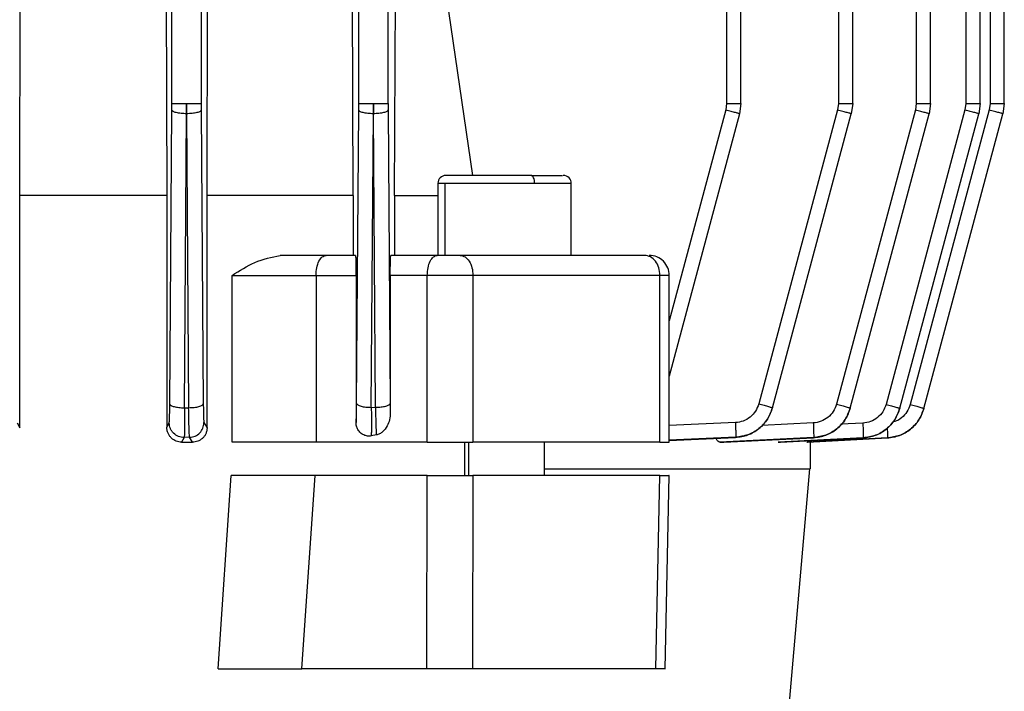
# Model space of a CAD drawing. Units: millimetres. Extents: x 4 to 416, y 4 to 293.
# Drawn here: x 66 to 70, y 99 to 102 of the extents above; entities that cross this region are included whole.
import ezdxf

# ---------------------------------------------------------------- set-up
doc = ezdxf.new("R2010")
doc.units = ezdxf.units.MM

msp = doc.modelspace()

# ---------------------------------------------------------------- linework, layer by layer
at = {"color": 7, "linetype": 'Continuous', "lineweight": 25}
for p, q in [((66.4654, 101.939), (66.4654, 111.1249)), ((66.6028, 111.1249), (66.6028, 101.939)), ((69.5867, 111.1249), (69.5867, 101.939)), ((69.6537, 101.9383), (69.6537, 111.1267)), ((69.9516, 111.1252), (69.9516, 101.939)), ((70.0185, 101.9383), (70.0185, 111.127)), ((70.1838, 111.1254), (70.1838, 101.939)), ((70.2507, 101.9383), (70.2507, 111.1272)), ((70.2969, 111.1255), (70.2969, 101.939)), ((70.3639, 101.9383), (70.3639, 111.1273)), ((65.7527, 101.508), (65.758, 103.292)), ((66.4366, 103.008), (66.4413, 101.508)), ((66.6299, 101.508), (66.6348, 103.008)), ((67.3404, 101.939), (67.3404, 102.6587)), ((67.4778, 101.939), (67.4778, 102.6587)), ((69.0634, 102.6587), (69.0634, 101.939)), ((69.1303, 101.9383), (69.1303, 102.662)), ((67.3141, 101.508), (67.3102, 102.6084)), ((67.5086, 101.508), (67.5128, 102.6005)), ((67.8755, 101.6018), (67.7284, 102.6005)), ((66.4556, 100.5306), (66.4653, 101.9082)), ((66.4653, 101.9082), (66.4654, 101.939)), ((66.5341, 101.939), (66.534, 101.8905)), ((66.5342, 101.8905), (66.5341, 101.939)), ((66.6028, 101.939), (66.603, 101.9082)), ((66.603, 101.9082), (66.6126, 100.5311)), ((67.3306, 100.5327), (67.3403, 101.9082)), ((67.3403, 101.9082), (67.3404, 101.939)), ((67.4091, 101.939), (67.409, 101.8905)), ((67.4092, 101.8905), (67.4091, 101.939)), ((67.4778, 101.939), (67.478, 101.9082)), ((67.478, 101.9082), (67.4876, 100.5333)), ((69.0634, 101.939), (69.0593, 101.9082)), ((69.1303, 101.939), (69.1239, 101.8905)), ((69.5827, 101.9082), (69.2137, 100.5311)), ((69.9475, 101.9082), (69.5781, 100.5296)), ((69.5867, 101.939), (69.5827, 101.9082)), ((69.6537, 101.939), (69.6473, 101.8905)), ((70.1797, 101.9082), (69.81, 100.5285)), ((70.2929, 101.9082), (69.923, 100.528)), ((69.9516, 101.939), (69.9475, 101.9082)), ((70.0185, 101.939), (70.0121, 101.8905)), ((70.1838, 101.939), (70.1797, 101.9082)), ((70.2507, 101.939), (70.2443, 101.8905)), ((70.2969, 101.939), (70.2929, 101.9082)), ((70.3639, 101.939), (70.3575, 101.8905)), ((66.5243, 100.5128), (66.534, 101.8905)), ((66.5342, 101.8905), (66.5439, 100.5133)), ((67.3994, 100.5149), (67.409, 101.8905)), ((67.4189, 100.5155), (67.4092, 101.8905)), ((69.1239, 101.8905), (68.7946, 100.6615)), ((69.2783, 100.5133), (69.6473, 101.8905)), ((69.6427, 100.5118), (70.0121, 101.8905)), ((69.8746, 100.5108), (70.2443, 101.8905)), ((69.9876, 100.5102), (70.3575, 101.8905)), ((67.7111, 101.5646), (67.7111, 101.2265)), ((67.7445, 101.2268), (67.7445, 101.5643)), ((68.3361, 101.2265), (68.3361, 101.5646)), ((65.7527, 100.4192), (65.7527, 101.508)), ((66.4413, 101.508), (66.4413, 100.4224)), ((66.6299, 100.4187), (66.6299, 101.508)), ((67.3141, 101.508), (67.3141, 101.2268)), ((67.5086, 101.508), (67.5086, 101.2268)), ((67.5086, 101.508), (67.7111, 101.508)), ((67.3248, 101.2268), (67.1873, 101.2268)), ((67.7083, 101.2268), (67.491, 101.2268)), ((67.7934, 101.2268), (67.7892, 101.2268)), ((66.7476, 100.3518), (66.7476, 101.133)), ((67.1404, 101.133), (67.1404, 100.3518)), ((67.1404, 101.133), (67.3277, 101.133)), ((67.3277, 101.133), (67.3277, 100.4444)), ((67.4882, 101.133), (67.4882, 100.4905)), ((67.6614, 101.133), (67.4882, 101.133)), ((67.6614, 100.3518), (67.6614, 101.133)), ((67.8753, 101.133), (67.8753, 100.3518)), ((68.7511, 100.3518), (68.7511, 101.133)), ((68.7946, 100.3515), (68.7946, 101.1334)), ((66.5243, 100.5128), (66.5439, 100.5133)), ((67.3994, 100.5149), (67.4189, 100.5155)), ((69.2783, 100.5133), (69.2782, 100.5128)), ((69.6427, 100.5118), (69.6426, 100.5114)), ((69.8746, 100.5108), (69.8746, 100.5105)), ((69.9876, 100.5102), (69.9876, 100.5101)), ((65.7405, 100.4417), (65.7527, 100.4192)), ((66.4413, 100.4224), (66.4528, 100.4426)), ((66.6155, 100.4433), (66.6299, 100.4187)), ((67.3277, 100.4444), (67.3278, 100.4446)), ((66.5232, 100.374), (66.5108, 100.3518)), ((66.5108, 100.3518), (66.5619, 100.3518)), ((66.5485, 100.3746), (66.5232, 100.374)), ((66.5619, 100.3518), (66.5485, 100.3746)), ((67.6614, 100.3518), (67.1404, 100.3518)), ((67.4229, 100.3856), (67.3991, 100.381)), ((67.8361, 100.3518), (67.8361, 100.1955)), ((68.2111, 100.1955), (68.2111, 100.3518)), ((68.7946, 100.3596), (69.1056, 100.374)), ((69.4708, 100.3731), (69.0318, 100.3518)), ((69.0318, 100.3518), (69.0506, 100.3518)), ((69.0506, 100.3518), (69.4707, 100.3726)), ((69.1056, 100.374), (69.1058, 100.3746)), ((69.7031, 100.3721), (69.3049, 100.3518)), ((69.3049, 100.3518), (69.3152, 100.3518)), ((69.3152, 100.3518), (69.7031, 100.3718)), ((69.8163, 100.3715), (69.4383, 100.3518)), ((69.4383, 100.3518), (69.4416, 100.3518)), ((69.4416, 100.3518), (69.8163, 100.3714)), ((69.456, 100.2268), (69.456, 100.3525)), ((69.4707, 100.3726), (69.4708, 100.3731)), ((69.7031, 100.3718), (69.7031, 100.3721)), ((69.8163, 100.3714), (69.8163, 100.3715)), ((69.2715, 98.1492), (69.4533, 100.2271)), ((66.6815, 99.2893), (66.7426, 100.1955)), ((67.0741, 99.2893), (67.1362, 100.1955)), ((67.6617, 100.1955), (67.1362, 100.1955)), ((67.66, 99.2893), (67.6617, 100.1955)), ((67.8755, 100.1955), (67.874, 99.2893)), ((68.7315, 99.2893), (68.751, 100.1955)), ((68.7752, 99.2886), (68.7945, 100.1956)), ((67.66, 99.2893), (67.0741, 99.2893))]:
    msp.add_line(p, q, dxfattribs=at)
at = {"color": 8, "linetype": 'Continuous', "lineweight": 25}
for p, q in [((69.0593, 101.9082), (68.7946, 100.9205)), ((69.1044, 100.4433), (68.7946, 100.4294)), ((69.4692, 100.4417), (69.2278, 100.43)), ((69.7014, 100.4407), (69.5984, 100.4355)), ((67.8561, 100.1955), (67.8561, 100.3518)), ((69.1058, 100.3746), (68.7946, 100.3607))]:
    msp.add_line(p, q, dxfattribs=at)
at = {"color": 7, "linetype": 'Continuous', "lineweight": 25}
for centre, radius, start, end in [((67.7486, 101.5643), 0.0375, 90, 179.0827), ((68.2986, 101.5643), 0.0375, 359.0827, 90), ((68.7009, 101.133), 0.0938, 359.8379, 90)]:
    msp.add_arc(centre, radius, start, end, dxfattribs=at)
for points, knots in [([(66.534, 101.8905), (66.5252, 101.8908), (66.5074, 101.8914), (66.4849, 101.8955), (66.469, 101.9014), (66.4665, 101.9059), (66.4653, 101.9082)], [0, 0, 0, 0, 0.2500178, 0.500013, 0.7500058, 1, 1, 1, 1]), ([(66.4654, 101.939), (66.4666, 101.939), (66.4691, 101.939), (66.4851, 101.939), (66.5075, 101.939), (66.5253, 101.939), (66.5341, 101.939)], [0, 0, 0, 0, 0.250001, 0.49999, 0.749989, 1, 1, 1, 1]), ([(66.5341, 101.939), (66.543, 101.939), (66.5607, 101.939), (66.5832, 101.939), (66.5992, 101.939), (66.6016, 101.939), (66.6028, 101.939)], [0, 0, 0, 0, 0.250011, 0.50001, 0.749999, 1, 1, 1, 1]), ([(66.603, 101.9082), (66.6017, 101.9059), (66.5993, 101.9014), (66.5833, 101.8955), (66.5608, 101.8914), (66.5431, 101.8908), (66.5342, 101.8905)], [0, 0, 0, 0, 0.2499942, 0.499987, 0.7499822, 1, 1, 1, 1]), ([(67.409, 101.8905), (67.4002, 101.8908), (67.3824, 101.8914), (67.3599, 101.8955), (67.344, 101.9014), (67.3415, 101.9059), (67.3403, 101.9082)], [0, 0, 0, 0, 0.250019, 0.500015, 0.750009, 1, 1, 1, 1]), ([(67.3404, 101.939), (67.3416, 101.939), (67.3441, 101.939), (67.3601, 101.939), (67.3825, 101.939), (67.4003, 101.939), (67.4091, 101.939)], [0, 0, 0, 0, 0.250005, 0.499993, 0.749989, 1, 1, 1, 1]), ([(67.4091, 101.939), (67.418, 101.939), (67.4357, 101.939), (67.4582, 101.939), (67.4742, 101.939), (67.4766, 101.939), (67.4778, 101.939)], [0, 0, 0, 0, 0.250011, 0.500007, 0.749995, 1, 1, 1, 1]), ([(67.478, 101.9082), (67.4767, 101.9059), (67.4743, 101.9014), (67.4583, 101.8955), (67.4358, 101.8914), (67.4181, 101.8908), (67.4092, 101.8905)], [0, 0, 0, 0, 0.249991, 0.499985, 0.749981, 1, 1, 1, 1]), ([(69.1239, 101.8905), (69.123, 101.8908), (69.1211, 101.8914), (69.1062, 101.8955), (69.0849, 101.9014), (69.0679, 101.9059), (69.0593, 101.9082)], [0, 0, 0, 0, 0.25, 0.499994, 0.749987, 1, 1, 1, 1]), ([(69.0634, 101.939), (69.0722, 101.939), (69.0899, 101.939), (69.1119, 101.939), (69.1273, 101.939), (69.1293, 101.939), (69.1303, 101.939)], [0, 0, 0, 0, 0.250008, 0.50002, 0.750003, 1, 1, 1, 1]), ([(69.6473, 101.8905), (69.6463, 101.8908), (69.6444, 101.8914), (69.6296, 101.8955), (69.6083, 101.9014), (69.5912, 101.9059), (69.5827, 101.9082)], [0, 0, 0, 0, 0.249998, 0.499992, 0.749987, 1, 1, 1, 1]), ([(69.5867, 101.939), (69.5956, 101.939), (69.6132, 101.939), (69.6353, 101.939), (69.6507, 101.939), (69.6527, 101.939), (69.6537, 101.939)], [0, 0, 0, 0, 0.2500075, 0.5000184, 0.7500014, 1, 1, 1, 1]), ([(70.0121, 101.8905), (70.0112, 101.8908), (70.0093, 101.8914), (69.9944, 101.8955), (69.9731, 101.9014), (69.956, 101.9059), (69.9475, 101.9082)], [0, 0, 0, 0, 0.250001, 0.500006, 0.750017, 1, 1, 1, 1]), ([(69.9516, 101.939), (69.9604, 101.939), (69.978, 101.939), (70.0001, 101.939), (70.0155, 101.939), (70.0175, 101.939), (70.0185, 101.939)], [0, 0, 0, 0, 0.249993, 0.499993, 0.75, 1, 1, 1, 1]), ([(70.2443, 101.8905), (70.2434, 101.8908), (70.2415, 101.8914), (70.2266, 101.8955), (70.2053, 101.9014), (70.1883, 101.9059), (70.1797, 101.9082)], [0, 0, 0, 0, 0.2499942, 0.4999957, 0.7500041, 1, 1, 1, 1]), ([(70.1838, 101.939), (70.1926, 101.939), (70.2103, 101.939), (70.2323, 101.939), (70.2477, 101.939), (70.2497, 101.939), (70.2507, 101.939)], [0, 0, 0, 0, 0.249993, 0.499993, 0.749999, 1, 1, 1, 1]), ([(70.3575, 101.8905), (70.3565, 101.8908), (70.3546, 101.8914), (70.3398, 101.8955), (70.3185, 101.9014), (70.3014, 101.9059), (70.2929, 101.9082)], [0, 0, 0, 0, 0.249999, 0.4999928, 0.7500027, 1, 1, 1, 1]), ([(70.2969, 101.939), (70.3057, 101.939), (70.3234, 101.939), (70.3455, 101.939), (70.3609, 101.939), (70.3629, 101.939), (70.3639, 101.939)], [0, 0, 0, 0, 0.249996, 0.499998, 0.749997, 1, 1, 1, 1]), ([(68.1473, 101.6018), (68.1221, 101.6018), (68.0718, 101.6018), (67.9893, 101.6018), (67.9106, 101.6018), (67.8413, 101.6018), (67.7882, 101.6018), (67.7536, 101.6018), (67.7503, 101.6018), (67.7487, 101.6018)], [0, 0, 0, 0, 0.142857, 0.285716, 0.428571, 0.571429, 0.714284, 0.857143, 1, 1, 1, 1]), ([(68.1473, 101.6018), (68.1773, 101.6018), (68.2374, 101.6018), (68.2907, 101.6018), (68.294, 101.6018), (68.2955, 101.6018)], [0, 0, 0, 0, 0.354777, 0.7095589, 1, 1, 1, 1]), ([(68.1641, 101.5643), (68.1639, 101.5692), (68.1634, 101.579), (68.1595, 101.5914), (68.1539, 101.6001), (68.1495, 101.6012), (68.1473, 101.6018)], [0, 0, 0, 0, 0.24999, 0.500008, 0.749996, 1, 1, 1, 1]), ([(68.1641, 101.5643), (68.1254, 101.5643), (68.048, 101.5643), (67.9233, 101.5643), (67.8123, 101.5643), (67.7671, 101.5643), (67.7445, 101.5643)], [0, 0, 0, 0, 0.250004, 0.499999, 0.749997, 1, 1, 1, 1]), ([(66.4413, 101.508), (66.3292, 101.508), (66.1051, 101.508), (65.8701, 101.508), (65.7527, 101.508)], [0, 0, 0, 0, 0.5, 1, 1, 1, 1]), ([(67.3141, 101.508), (67.2044, 101.508), (66.9851, 101.508), (66.7483, 101.508), (66.6299, 101.508)], [0, 0, 0, 0, 0.500001, 1, 1, 1, 1]), ([(66.7476, 101.133), (66.7825, 101.1558), (66.854, 101.2023), (66.9324, 101.2185), (66.9725, 101.2268)], [0, 0, 0, 0, 0.488276, 1, 1, 1, 1]), ([(67.1873, 101.2268), (67.1534, 101.2268), (67.0856, 101.2268), (67.0102, 101.2268), (66.9725, 101.2268)], [0, 0, 0, 0, 0.500003, 1, 1, 1, 1]), ([(67.1404, 101.133), (67.1411, 101.1453), (67.1425, 101.1699), (67.1534, 101.2009), (67.1689, 101.2226), (67.1812, 101.2254), (67.1873, 101.2268)], [0, 0, 0, 0, 0.2499883, 0.5000067, 0.7500012, 1, 1, 1, 1]), ([(67.3248, 101.2268), (67.3251, 101.2254), (67.3259, 101.2228), (67.3267, 101.2049), (67.3272, 101.1857), (67.3274, 101.1694), (67.3276, 101.1516), (67.3276, 101.1392), (67.3277, 101.133)], [0, 0, 0, 0, 0.267293, 0.524414, 0.647848, 0.767758, 0.884625, 1, 1, 1, 1]), ([(67.4882, 101.133), (67.4882, 101.1392), (67.4882, 101.1516), (67.4884, 101.1693), (67.4886, 101.1857), (67.4891, 101.2048), (67.4899, 101.2228), (67.4906, 101.2254), (67.491, 101.2268)], [0, 0, 0, 0, 0.117171, 0.235737, 0.356462, 0.480411, 0.736036, 1, 1, 1, 1]), ([(67.6614, 101.133), (67.6622, 101.1453), (67.6636, 101.1699), (67.6744, 101.2009), (67.6899, 101.2226), (67.7022, 101.2254), (67.7083, 101.2268)], [0, 0, 0, 0, 0.249987, 0.499996, 0.750002, 1, 1, 1, 1]), ([(67.8152, 101.2268), (67.8074, 101.2268), (67.7917, 101.2268), (67.7633, 101.2268), (67.7343, 101.2268), (67.717, 101.2268), (67.7083, 101.2268)], [0, 0, 0, 0, 0.249996, 0.500007, 0.749996, 1, 1, 1, 1]), ([(67.8152, 101.2268), (67.8231, 101.2254), (67.8389, 101.2226), (67.8587, 101.2009), (67.8726, 101.1699), (67.8744, 101.1453), (67.8753, 101.133)], [0, 0, 0, 0, 0.250004, 0.500004, 0.750015, 1, 1, 1, 1]), ([(68.6791, 101.2268), (68.5449, 101.2268), (68.2764, 101.2268), (67.969, 101.2268), (67.8152, 101.2268)], [0, 0, 0, 0, 0.499999, 1, 1, 1, 1]), ([(68.7511, 101.133), (68.75, 101.1453), (68.7479, 101.1699), (68.7312, 101.2009), (68.7074, 101.2226), (68.6886, 101.2254), (68.6791, 101.2268)], [0, 0, 0, 0, 0.249989, 0.500002, 0.750006, 1, 1, 1, 1]), ([(66.7476, 101.133), (66.778, 101.133), (66.8387, 101.133), (66.9424, 101.133), (67.0467, 101.133), (67.1092, 101.133), (67.1404, 101.133)], [0, 0, 0, 0, 0.2500062, 0.5000034, 0.750003, 1, 1, 1, 1]), ([(67.8753, 101.133), (67.8596, 101.133), (67.8282, 101.133), (67.7715, 101.133), (67.7135, 101.133), (67.6788, 101.133), (67.6614, 101.133)], [0, 0, 0, 0, 0.250007, 0.499998, 0.749999, 1, 1, 1, 1]), ([(68.7511, 101.133), (68.615, 101.133), (68.3429, 101.133), (68.0312, 101.133), (67.8753, 101.133)], [0, 0, 0, 0, 0.499999, 1, 1, 1, 1]), ([(66.4528, 100.4426), (66.4531, 100.4444), (66.4537, 100.4479), (66.4546, 100.4674), (66.4553, 100.4952), (66.4555, 100.5188), (66.4556, 100.5306)], [0, 0, 0, 0, 0.249377, 0.499547, 0.749989, 1, 1, 1, 1]), ([(66.4556, 100.5306), (66.4568, 100.5283), (66.4593, 100.5237), (66.4753, 100.5179), (66.4978, 100.5138), (66.5155, 100.5131), (66.5243, 100.5128)], [0, 0, 0, 0, 0.249995, 0.500005, 0.750011, 1, 1, 1, 1]), ([(66.5439, 100.5133), (66.5528, 100.5136), (66.5705, 100.5143), (66.593, 100.5184), (66.6089, 100.5242), (66.6114, 100.5288), (66.6126, 100.5311)], [0, 0, 0, 0, 0.250018, 0.500019, 0.750005, 1, 1, 1, 1]), ([(66.6126, 100.5311), (66.6127, 100.5194), (66.613, 100.4958), (66.6136, 100.4679), (66.6145, 100.4484), (66.6151, 100.445), (66.6155, 100.4433)], [0, 0, 0, 0, 0.249868, 0.50067, 0.750606, 1, 1, 1, 1]), ([(67.3278, 100.4446), (67.3281, 100.4463), (67.3287, 100.4498), (67.3296, 100.4692), (67.3303, 100.4972), (67.3305, 100.5208), (67.3306, 100.5327)], [0, 0, 0, 0, 0.249382, 0.499556, 0.750004, 1, 1, 1, 1]), ([(67.3306, 100.5327), (67.3319, 100.5304), (67.3343, 100.5258), (67.3503, 100.5199), (67.3728, 100.5158), (67.3905, 100.5152), (67.3994, 100.5149)], [0, 0, 0, 0, 0.2499908, 0.4999803, 0.7499814, 1, 1, 1, 1]), ([(67.4189, 100.5155), (67.4277, 100.5158), (67.4455, 100.5164), (67.4679, 100.5206), (67.4839, 100.5264), (67.4864, 100.531), (67.4876, 100.5333)], [0, 0, 0, 0, 0.249989, 0.499986, 0.749994, 1, 1, 1, 1]), ([(67.4876, 100.5333), (67.4877, 100.5256), (67.4878, 100.5103), (67.488, 100.4971), (67.4882, 100.4905)], [0, 0, 0, 0, 0.498539, 1, 1, 1, 1]), ([(69.2137, 100.5311), (69.2093, 100.5194), (69.2005, 100.4959), (69.1745, 100.468), (69.1417, 100.4484), (69.1169, 100.445), (69.1044, 100.4433)], [0, 0, 0, 0, 0.249383, 0.499561, 0.749997, 1, 1, 1, 1]), ([(69.2137, 100.5311), (69.2222, 100.5288), (69.2393, 100.5242), (69.2606, 100.5184), (69.2754, 100.5143), (69.2773, 100.5136), (69.2783, 100.5133)], [0, 0, 0, 0, 0.250014, 0.500001, 0.750001, 1, 1, 1, 1]), ([(69.5781, 100.5296), (69.5737, 100.5178), (69.5651, 100.4943), (69.539, 100.4665), (69.5063, 100.4471), (69.4816, 100.4435), (69.4692, 100.4417)], [0, 0, 0, 0, 0.249982, 0.500444, 0.750616, 1, 1, 1, 1]), ([(69.5781, 100.5296), (69.5866, 100.5273), (69.6037, 100.5227), (69.625, 100.5169), (69.6398, 100.5127), (69.6417, 100.5121), (69.6427, 100.5118)], [0, 0, 0, 0, 0.250015, 0.500003, 0.749998, 1, 1, 1, 1]), ([(69.81, 100.5285), (69.8057, 100.5168), (69.797, 100.4933), (69.771, 100.4656), (69.7384, 100.4461), (69.7137, 100.4425), (69.7014, 100.4407)], [0, 0, 0, 0, 0.250018, 0.500452, 0.750614, 1, 1, 1, 1]), ([(69.81, 100.5285), (69.8186, 100.5263), (69.8356, 100.5217), (69.8569, 100.5158), (69.8718, 100.5117), (69.8737, 100.5111), (69.8746, 100.5108)], [0, 0, 0, 0, 0.250004, 0.500004, 0.750005, 1, 1, 1, 1]), ([(69.923, 100.528), (69.9316, 100.5257), (69.9486, 100.5211), (69.9699, 100.5153), (69.9848, 100.5112), (69.9867, 100.5105), (69.9876, 100.5102)], [0, 0, 0, 0, 0.249997, 0.499998, 0.750005, 1, 1, 1, 1]), ([(66.5243, 100.5128), (66.5244, 100.4942), (66.5246, 100.457), (66.5244, 100.413), (66.524, 100.3823), (66.5235, 100.3767), (66.5232, 100.374)], [0, 0, 0, 0, 0.250028, 0.500454, 0.750613, 1, 1, 1, 1]), ([(66.5485, 100.3746), (66.5481, 100.3773), (66.5473, 100.3827), (66.546, 100.4136), (66.5448, 100.4576), (66.5442, 100.4948), (66.5439, 100.5133)], [0, 0, 0, 0, 0.249391, 0.499332, 0.750143, 1, 1, 1, 1]), ([(67.3994, 100.5149), (67.3995, 100.499), (67.3997, 100.4673), (67.3997, 100.4276), (67.3996, 100.3968), (67.3993, 100.3863), (67.3991, 100.3811)], [0, 0, 0, 0, 0.249743, 0.500159, 0.750197, 1, 1, 1, 1]), ([(67.4189, 100.5155), (67.4191, 100.5007), (67.4197, 100.4712), (67.4207, 100.4335), (67.4218, 100.4031), (67.4225, 100.3914), (67.4229, 100.3856)], [0, 0, 0, 0, 0.249695, 0.500287, 0.750492, 1, 1, 1, 1]), ([(67.4882, 100.4905), (67.4875, 100.4792), (67.4864, 100.4572), (67.4745, 100.4251), (67.4572, 100.403), (67.4385, 100.3902), (67.428, 100.3871), (67.4229, 100.3856)], [0, 0, 0, 0, 0.242526, 0.4687, 0.73377, 0.868171, 1, 1, 1, 1]), ([(69.1056, 100.374), (69.1252, 100.3767), (69.1644, 100.3823), (69.2162, 100.413), (69.2575, 100.457), (69.2713, 100.4942), (69.2782, 100.5128)], [0, 0, 0, 0, 0.249384, 0.499537, 0.749968, 1, 1, 1, 1]), ([(69.2783, 100.5133), (69.2714, 100.4948), (69.2575, 100.4577), (69.2165, 100.4137), (69.1647, 100.3828), (69.1254, 100.3773), (69.1058, 100.3746)], [0, 0, 0, 0, 0.249382, 0.499552, 0.749998, 1, 1, 1, 1]), ([(69.4707, 100.3726), (69.4902, 100.3754), (69.5293, 100.3809), (69.5809, 100.4118), (69.6218, 100.4558), (69.6357, 100.4929), (69.6426, 100.5114)], [0, 0, 0, 0, 0.249388, 0.499301, 0.750111, 1, 1, 1, 1]), ([(69.6427, 100.5118), (69.6358, 100.4932), (69.6221, 100.4561), (69.581, 100.4122), (69.5294, 100.3815), (69.4903, 100.3759), (69.4708, 100.3731)], [0, 0, 0, 0, 0.250009, 0.500466, 0.750628, 1, 1, 1, 1]), ([(69.8746, 100.5108), (69.8678, 100.4922), (69.8541, 100.4552), (69.8131, 100.4113), (69.7616, 100.3806), (69.7226, 100.3749), (69.7031, 100.3721)], [0, 0, 0, 0, 0.25002, 0.50047, 0.750637, 1, 1, 1, 1]), ([(69.7031, 100.3718), (69.7226, 100.3746), (69.7616, 100.3802), (69.813, 100.4111), (69.8538, 100.455), (69.8677, 100.4921), (69.8746, 100.5105)], [0, 0, 0, 0, 0.249364, 0.499281, 0.750114, 1, 1, 1, 1]), ([(69.9876, 100.5102), (69.9807, 100.4918), (69.9669, 100.4548), (69.9261, 100.4108), (69.8748, 100.3799), (69.8358, 100.3743), (69.8163, 100.3715)], [0, 0, 0, 0, 0.249903, 0.500734, 0.750639, 1, 1, 1, 1]), ([(69.8163, 100.3714), (69.8358, 100.3742), (69.8748, 100.3798), (69.9261, 100.4108), (69.9669, 100.4547), (69.9807, 100.4917), (69.9876, 100.5101)], [0, 0, 0, 0, 0.249359, 0.499263, 0.750096, 1, 1, 1, 1]), ([(66.5232, 100.374), (66.5186, 100.3741), (66.5095, 100.3745), (66.492, 100.3798), (66.4761, 100.3897), (66.4644, 100.4037), (66.4554, 100.4198), (66.4538, 100.4335), (66.4528, 100.4426)], [0, 0, 0, 0, 0.125246, 0.250558, 0.499833, 0.624836, 0.750153, 1, 1, 1, 1]), ([(66.5485, 100.3746), (66.5573, 100.3758), (66.5749, 100.3783), (66.597, 100.3943), (66.6123, 100.4168), (66.6144, 100.4344), (66.6155, 100.4433)], [0, 0, 0, 0, 0.250429, 0.500129, 0.750071, 1, 1, 1, 1]), ([(67.3368, 100.4106), (67.3342, 100.4158), (67.3289, 100.4263), (67.3281, 100.4384), (67.3277, 100.4444)], [0, 0, 0, 0, 0.500349, 1, 1, 1, 1]), ([(67.3368, 100.4106), (67.3342, 100.4159), (67.329, 100.4267), (67.3282, 100.4386), (67.3278, 100.4446)], [0, 0, 0, 0, 0.499993, 1, 1, 1, 1]), ([(69.1044, 100.4433), (69.1048, 100.4344), (69.1055, 100.4168), (69.1062, 100.3943), (69.1063, 100.3783), (69.106, 100.3758), (69.1058, 100.3746)], [0, 0, 0, 0, 0.2499235, 0.4998698, 0.7495865, 1, 1, 1, 1]), ([(69.4692, 100.4417), (69.4696, 100.4329), (69.4704, 100.4151), (69.4711, 100.3926), (69.4713, 100.3766), (69.471, 100.3743), (69.4708, 100.3731)], [0, 0, 0, 0, 0.24992, 0.499861, 0.749568, 1, 1, 1, 1]), ([(69.7014, 100.4407), (69.7018, 100.4318), (69.7027, 100.414), (69.7034, 100.3914), (69.7037, 100.3755), (69.7033, 100.3732), (69.7031, 100.3721)], [0, 0, 0, 0, 0.249913, 0.499857, 0.749565, 1, 1, 1, 1]), ([(66.5108, 100.3518), (66.5022, 100.3527), (66.4852, 100.3546), (66.466, 100.3673), (66.4539, 100.3812), (66.4469, 100.3937), (66.4422, 100.4076), (66.4416, 100.4175), (66.4413, 100.4224)], [0, 0, 0, 0, 0.2504883, 0.5002876, 0.6268522, 0.7501596, 0.8761049, 1, 1, 1, 1]), ([(66.6299, 100.4187), (66.6296, 100.4139), (66.629, 100.4043), (66.6244, 100.391), (66.6174, 100.379), (66.6054, 100.3658), (66.5867, 100.3543), (66.5702, 100.3526), (66.5619, 100.3518)], [0, 0, 0, 0, 0.123641, 0.248919, 0.371677, 0.498785, 0.748998, 1, 1, 1, 1]), ([(67.3991, 100.381), (67.3931, 100.3805), (67.3813, 100.3794), (67.3639, 100.3848), (67.3481, 100.3947), (67.3406, 100.4053), (67.3368, 100.4106)], [0, 0, 0, 0, 0.252762, 0.500858, 0.750749, 1, 1, 1, 1]), ([(67.1404, 100.3518), (67.1092, 100.3518), (67.0467, 100.3518), (66.9424, 100.3518), (66.8387, 100.3518), (66.778, 100.3518), (66.7476, 100.3518)], [0, 0, 0, 0, 0.249997, 0.4999966, 0.7499938, 1, 1, 1, 1]), ([(67.6614, 100.3518), (67.6788, 100.3518), (67.7135, 100.3518), (67.7715, 100.3518), (67.8282, 100.3518), (67.8596, 100.3518), (67.8753, 100.3518)], [0, 0, 0, 0, 0.250001, 0.500002, 0.749993, 1, 1, 1, 1]), ([(68.7511, 100.3518), (68.615, 100.3518), (68.3429, 100.3518), (68.0312, 100.3518), (67.8753, 100.3518)], [0, 0, 0, 0, 0.499999, 1, 1, 1, 1]), ([(68.7511, 100.3518), (68.7618, 100.3518), (68.7831, 100.3518), (68.7957, 100.3518), (68.7934, 100.3518), (68.7929, 100.3518)], [0, 0, 0, 0, 0.438427, 0.876846, 1, 1, 1, 1]), ([(69.0318, 100.3518), (69.0283, 100.3526), (69.0216, 100.3541), (69.016, 100.3646), (69.0133, 100.3697)], [0, 0, 0, 0, 0.516149, 1, 1, 1, 1]), ([(68.2111, 100.2268), (68.311, 100.2268), (68.5268, 100.2268), (68.8016, 100.2268), (69.0436, 100.2268), (69.232, 100.2268), (69.3647, 100.2268), (69.4436, 100.2268), (69.45, 100.2268), (69.4529, 100.2268)], [0, 0, 0, 0, 0.127728, 0.276146, 0.424565, 0.572984, 0.721402, 0.869821, 1, 1, 1, 1]), ([(67.1362, 100.1955), (67.1049, 100.1955), (67.0423, 100.1955), (66.9377, 100.1955), (66.8339, 100.1955), (66.773, 100.1955), (66.7426, 100.1955)], [0, 0, 0, 0, 0.250113, 0.500152, 0.750227, 1, 1, 1, 1]), ([(67.6617, 100.1955), (67.679, 100.1955), (67.7137, 100.1955), (67.7716, 100.1955), (67.8283, 100.1955), (67.8597, 100.1955), (67.8755, 100.1955)], [0, 0, 0, 0, 0.249684, 0.499539, 0.74948, 1, 1, 1, 1]), ([(68.751, 100.1955), (68.6149, 100.1955), (68.3428, 100.1955), (68.0313, 100.1955), (67.8755, 100.1955)], [0, 0, 0, 0, 0.499999, 1, 1, 1, 1]), ([(68.751, 100.1955), (68.7615, 100.1955), (68.7827, 100.1955), (68.7955, 100.1955), (68.7932, 100.1955), (68.7927, 100.1955)], [0, 0, 0, 0, 0.436302, 0.872905, 1, 1, 1, 1]), ([(66.6815, 99.2893), (66.7119, 99.2893), (66.7728, 99.2893), (66.8763, 99.2893), (66.9805, 99.2893), (67.0429, 99.2893), (67.0741, 99.2893)], [0, 0, 0, 0, 0.249769, 0.499844, 0.749883, 1, 1, 1, 1]), ([(67.874, 99.2893), (67.8583, 99.2893), (67.8268, 99.2893), (67.7701, 99.2893), (67.7121, 99.2893), (67.6774, 99.2893), (67.66, 99.2893)], [0, 0, 0, 0, 0.2505173, 0.5004696, 0.7503216, 1, 1, 1, 1]), ([(68.7315, 99.2893), (68.5981, 99.2893), (68.3313, 99.2893), (68.0265, 99.2893), (67.874, 99.2893)], [0, 0, 0, 0, 0.5, 1, 1, 1, 1]), ([(68.7734, 99.2893), (68.7739, 99.2893), (68.7763, 99.2893), (68.7634, 99.2893), (68.7422, 99.2893), (68.7315, 99.2893)], [0, 0, 0, 0, 0.12798, 0.564134, 1, 1, 1, 1])]:
    msp.add_open_spline(points, degree=3, knots=knots, dxfattribs=at)
at = {"color": 8, "linetype": 'Continuous', "lineweight": 25}
for points, knots in [([(67.7445, 101.5643), (67.727, 101.5643), (67.7062, 101.5643), (67.7136, 101.5643), (67.7147, 101.5643)], [0, 0, 0, 0, 0.843024, 1, 1, 1, 1]), ([(68.3325, 101.5643), (68.3308, 101.5643), (68.327, 101.5643), (68.2666, 101.5643), (68.1983, 101.5643), (68.1641, 101.5643)], [0, 0, 0, 0, 0.289218, 0.644613, 1, 1, 1, 1]), ([(68.7929, 101.133), (68.7934, 101.133), (68.7957, 101.133), (68.7831, 101.133), (68.7618, 101.133), (68.7511, 101.133)], [0, 0, 0, 0, 0.123154, 0.561573, 1, 1, 1, 1]), ([(69.923, 100.528), (69.9187, 100.5163), (69.9099, 100.4928), (69.8839, 100.4655), (69.8596, 100.4491), (69.8438, 100.4463), (69.8403, 100.4456)], [0, 0, 0, 0, 0.303725, 0.608597, 0.912368, 1, 1, 1, 1]), ([(69.8156, 100.4181), (69.8156, 100.4167), (69.8161, 100.4066), (69.8166, 100.3908), (69.8169, 100.3747), (69.8165, 100.3726), (69.8163, 100.3715)], [0, 0, 0, 0, 0.049339, 0.366111, 0.682578, 1, 1, 1, 1])]:
    msp.add_open_spline(points, degree=3, knots=knots, dxfattribs=at)

doc.saveas('drawing.dxf')
